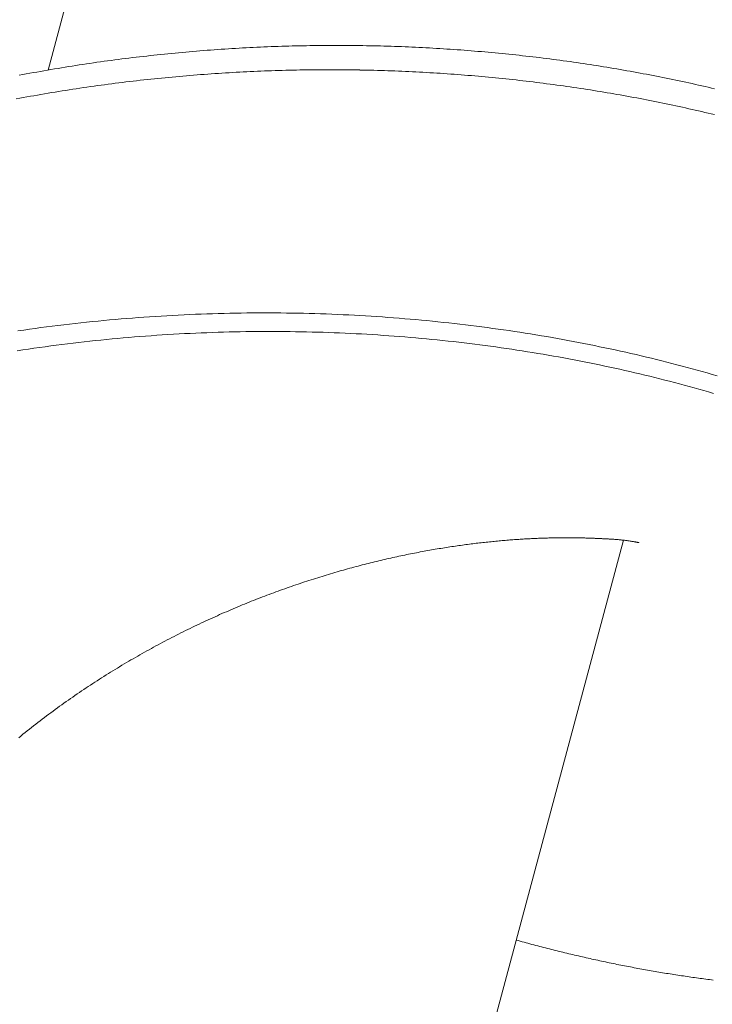
# Model space of a CAD drawing. Extents: x -2071 to 7080, y -6904 to 4960.
# Drawn here: x 3270 to 3347, y -792 to -681 of the extents above; entities that cross this region are included whole.
import ezdxf

# ---------------------------------------------------------------- set-up
doc = ezdxf.new("R2010")
doc.units = 0
doc.header["$MEASUREMENT"] = 0
doc.layers.get('0').update_dxf_attribs({"color": 3})
doc.layers.add('B', color=3, linetype='Continuous')
doc.styles.add('KATALOG', font='PlutoSansLight.ttf')
doc.dimstyles.new('KATALOG', dxfattribs={"dimscale": 200, "dimtxt": 1.75, "dimasz": 1, "dimexe": 0, "dimexo": 0, "dimgap": 0.3, "dimtad": 1, "dimlfac": 0.001, "dimzin": 0, "dimtxsty": 'KATALOG', "dimblk1": 'KATPFEIL', "dimblk2": 'KATPFEIL', "dimsah": 1, "dimcen": 1, "dimse1": 1, "dimse2": 1, "dimclrd": 256, "dimclre": 256, "dimclrt": 3, "dimadec": 0, "dimazin": 0, "dimtfac": 1, "dimtmove": 0, "dimatfit": 3, "dimldrblk": 'KATPFEIL', "dimfxl": 1, "dimtvp": 1, "dimtolj": 1, "dimtzin": 0, "dimarcsym": 0})

# ---------------------------------------------------------------- blocks, each defined once
blk = doc.blocks.new('KATPFEIL')
at = {"layer": 'B', "ltscale": 1000}
for p, q in [((0, -1), (0, 1)), ((-1, 0), (0, 0)), ((1, 0), (0, 0))]:
    blk.add_line(p, q, dxfattribs=at)
blk = doc.blocks.new('*D8')
at = {"layer": 'B', "lineweight": -2, "ltscale": 100, "transparency": 16777216}
blk.add_line((-170.65, -6103.89), (3777.4, -6103.89), dxfattribs=at)
at = {"layer": 'Defpoints', "color": 0, "ltscale": 100, "transparency": 16777216}
for p in [(3977.4, 53.83), (-370.65, -3596.7), (3977.4, -6103.89)]:
    blk.add_point(p, dxfattribs=at)
at = {"layer": 'B', "lineweight": -2, "ltscale": 100, "transparency": 16777216, "xscale": 200, "yscale": 200, "zscale": 200, "rotation": 180}
blk.add_blockref('KATPFEIL', (-370.65, -6103.89), dxfattribs=at)
at = {"layer": 'B', "lineweight": -2, "ltscale": 100, "transparency": 16777216, "xscale": 200, "yscale": 200, "zscale": 200}
blk.add_blockref('KATPFEIL', (3977.4, -6103.89), dxfattribs=at)
at = {"layer": 'B', "color": 3, "ltscale": 100, "transparency": 16777216, "insert": (1803.37, -5822.57), "char_height": 350, "attachment_point": 5, "style": 'KATALOG'}
blk.add_mtext('\\A1;4,35', dxfattribs=at)
blk = doc.blocks.new('*D9')
at = {"layer": 'B', "lineweight": -2, "ltscale": 100, "transparency": 16777216}
blk.add_line((6279.55, 3060), (6279.55, -3612.46), dxfattribs=at)
at = {"layer": 'Defpoints', "color": 0, "ltscale": 100, "transparency": 16777216}
for p in [(1540, 3260), (370.58, -3812.46), (6279.55, -3812.46)]:
    blk.add_point(p, dxfattribs=at)
at = {"layer": 'B', "lineweight": -2, "ltscale": 100, "transparency": 16777216, "xscale": 200, "yscale": 200, "zscale": 200}
for p, rotation in [((6279.55, 3260), 90), ((6279.55, -3812.46), 270)]:
    blk.add_blockref('KATPFEIL', p, dxfattribs=dict(at, rotation=rotation))
at = {"layer": 'B', "color": 3, "ltscale": 100, "transparency": 16777216, "insert": (5998.23, -276.23), "char_height": 350, "attachment_point": 5, "rotation": 90, "style": 'KATALOG'}
blk.add_mtext('\\A1;7,07', dxfattribs=at)
blk = doc.blocks.new('*D10')
at = {"layer": 'B', "lineweight": -2, "ltscale": 100, "transparency": 16777216}
blk.add_line((-1670.65, -6703.89), (5279.55, -6703.89), dxfattribs=at)
at = {"layer": 'Defpoints', "color": 0, "ltscale": 100, "transparency": 16777216}
for p in [(5479.55, 53.83), (-1870.65, -3596.7), (5479.55, -6703.89)]:
    blk.add_point(p, dxfattribs=at)
at = {"layer": 'B', "lineweight": -2, "ltscale": 100, "transparency": 16777216, "xscale": 200, "yscale": 200, "zscale": 200, "rotation": 180}
blk.add_blockref('KATPFEIL', (-1870.65, -6703.89), dxfattribs=at)
at = {"layer": 'B', "lineweight": -2, "ltscale": 100, "transparency": 16777216, "xscale": 200, "yscale": 200, "zscale": 200}
blk.add_blockref('KATPFEIL', (5479.55, -6703.89), dxfattribs=at)
at = {"layer": 'B', "color": 3, "ltscale": 100, "transparency": 16777216, "insert": (1804.45, -6422.57), "char_height": 350, "attachment_point": 5, "style": 'KATALOG'}
blk.add_mtext('\\A1;7,35', dxfattribs=at)
blk = doc.blocks.new('*D11')
at = {"layer": 'B', "lineweight": -2, "ltscale": 100, "transparency": 16777216}
blk.add_line((6879.55, 4560), (6879.55, -5113.89), dxfattribs=at)
at = {"layer": 'Defpoints', "color": 0, "ltscale": 100, "transparency": 16777216}
for p in [(1540, 4760), (402.58, -5313.89), (6879.55, -5313.89)]:
    blk.add_point(p, dxfattribs=at)
at = {"layer": 'B', "lineweight": -2, "ltscale": 100, "transparency": 16777216, "xscale": 200, "yscale": 200, "zscale": 200}
for p, rotation in [((6879.55, 4760), 90), ((6879.55, -5313.89), 270)]:
    blk.add_blockref('KATPFEIL', p, dxfattribs=dict(at, rotation=rotation))
at = {"layer": 'B', "color": 3, "ltscale": 100, "transparency": 16777216, "insert": (6598.23, -276.95), "char_height": 350, "attachment_point": 5, "rotation": 90, "style": 'KATALOG'}
blk.add_mtext('\\A1;10,07', dxfattribs=at)

msp = doc.modelspace()

# ---------------------------------------------------------------- linework, layer by layer
at = {"lineweight": 0}
for points in [[(3272.746, -686.642), (3287.823, -630.374)], [(3347.616, -688.751), (3347.258, -688.666), (3346.898, -688.583), (3346.538, -688.499), (3346.178, -688.417), (3345.817, -688.335), (3345.456, -688.254), (3345.094, -688.174), (3344.731, -688.094), (3344.368, -688.015), (3344.005, -687.937), (3343.641, -687.859), (3343.277, -687.782), (3342.912, -687.706), (3342.547, -687.63), (3342.181, -687.556), (3341.814, -687.482), (3341.448, -687.408), (3341.081, -687.335), (3340.713, -687.264), (3340.345, -687.192), (3339.976, -687.122), (3339.607, -687.052), (3339.237, -686.983), (3338.867, -686.915), (3338.497, -686.847), (3338.126, -686.78), (3337.755, -686.714), (3337.383, -686.648), (3337.011, -686.584), (3336.638, -686.52), (3336.265, -686.456), (3335.892, -686.394), (3335.518, -686.332), (3335.144, -686.271), (3334.769, -686.211), (3334.394, -686.151), (3334.018, -686.092), (3333.643, -686.034), (3333.266, -685.977), (3332.89, -685.92), (3332.512, -685.864), (3332.135, -685.809), (3331.757, -685.755), (3331.379, -685.701), (3331, -685.649), (3330.621, -685.596), (3330.242, -685.545), (3329.862, -685.494), (3329.482, -685.445), (3329.101, -685.396), (3328.72, -685.347), (3328.339, -685.3), (3327.958, -685.253), (3327.576, -685.207), (3327.193, -685.162), (3326.811, -685.117), (3326.428, -685.073), (3326.045, -685.03), (3325.661, -684.988), (3325.277, -684.947), (3324.893, -684.906), (3324.508, -684.866), (3324.123, -684.827), (3323.738, -684.789), (3323.352, -684.751), (3322.967, -684.714), (3322.58, -684.678), (3322.194, -684.643), (3321.807, -684.608), (3321.42, -684.575), (3321.033, -684.542), (3320.645, -684.51), (3320.257, -684.478), (3319.869, -684.448), (3319.481, -684.418), (3319.092, -684.389), (3318.703, -684.361), (3318.314, -684.333), (3317.924, -684.307), (3317.534, -684.281), (3317.144, -684.256), (3316.754, -684.231), (3316.363, -684.208), (3315.973, -684.185), (3315.582, -684.163), (3315.19, -684.142), (3314.799, -684.122), (3314.407, -684.102), (3314.015, -684.084), (3313.623, -684.066), (3313.23, -684.049), (3312.838, -684.032), (3312.445, -684.017), (3312.052, -684.002), (3311.658, -683.988), (3311.265, -683.975), (3310.871, -683.963), (3310.477, -683.951), (3310.083, -683.941), (3309.689, -683.931), (3309.294, -683.922), (3308.9, -683.914), (3308.505, -683.906), (3308.11, -683.9), (3307.715, -683.894), (3307.319, -683.889), (3306.924, -683.885), (3306.528, -683.882), (3306.132, -683.879), (3305.736, -683.878), (3305.34, -683.877), (3304.944, -683.877), (3304.548, -683.877), (3304.151, -683.879), (3303.754, -683.881), (3303.357, -683.885), (3302.96, -683.889), (3302.563, -683.894), (3302.166, -683.899), (3301.769, -683.906), (3301.371, -683.913), (3300.974, -683.922), (3300.576, -683.931), (3300.178, -683.941), (3299.78, -683.951), (3299.382, -683.963), (3298.984, -683.975), (3298.586, -683.988), (3298.187, -684.002), (3297.789, -684.017), (3297.391, -684.033), (3296.992, -684.049), (3296.593, -684.067), (3296.195, -684.085), (3295.796, -684.104), (3295.397, -684.124), (3294.998, -684.144), (3294.599, -684.166), (3294.2, -684.188), (3293.801, -684.212), (3293.402, -684.236), (3293.003, -684.26), (3292.604, -684.286), (3292.205, -684.313), (3291.806, -684.34), (3291.406, -684.368), (3291.007, -684.397), (3290.608, -684.427), (3290.208, -684.458), (3289.809, -684.49), (3289.41, -684.522), (3289.01, -684.556), (3288.611, -684.59), (3288.212, -684.625), (3287.812, -684.661), (3287.413, -684.697), (3287.014, -684.735), (3286.614, -684.773), (3286.215, -684.812), (3285.816, -684.852), (3285.416, -684.893), (3285.017, -684.935), (3284.618, -684.978), (3284.219, -685.021), (3283.82, -685.066), (3283.421, -685.111), (3283.022, -685.157), (3282.623, -685.204), (3282.224, -685.252), (3281.825, -685.3), (3281.426, -685.35), (3281.027, -685.4), (3280.629, -685.451), (3280.23, -685.503), (3279.831, -685.556), (3279.433, -685.61), (3279.035, -685.664), (3278.636, -685.72), (3278.238, -685.776), (3277.84, -685.833), (3277.442, -685.891), (3277.044, -685.95), (3276.646, -686.01), (3276.249, -686.071), (3275.851, -686.132), (3275.453, -686.194), (3275.056, -686.257), (3274.659, -686.321), (3274.262, -686.386), (3273.865, -686.452), (3273.468, -686.519), (3273.071, -686.586), (3272.675, -686.654), (3272.278, -686.724), (3271.882, -686.794), (3271.486, -686.864), (3271.09, -686.936), (3270.694, -687.009), (3270.298, -687.082), (3269.902, -687.156), (3269.507, -687.232)], [(3347.6, -691.654), (3347.243, -691.568), (3346.884, -691.483), (3346.525, -691.398), (3346.166, -691.315), (3345.806, -691.231), (3345.446, -691.149), (3345.085, -691.067), (3344.724, -690.986), (3344.362, -690.906), (3343.999, -690.826), (3343.636, -690.747), (3343.273, -690.669), (3342.909, -690.591), (3342.545, -690.514), (3342.18, -690.438), (3341.815, -690.362), (3341.449, -690.288), (3341.082, -690.214), (3340.716, -690.14), (3340.348, -690.068), (3339.981, -689.996), (3339.613, -689.924), (3339.244, -689.854), (3338.875, -689.784), (3338.505, -689.715), (3338.135, -689.647), (3337.765, -689.579), (3337.394, -689.512), (3337.023, -689.446), (3336.651, -689.381), (3336.279, -689.316), (3335.906, -689.252), (3335.533, -689.189), (3335.16, -689.126), (3334.786, -689.064), (3334.412, -689.003), (3334.037, -688.943), (3333.662, -688.883), (3333.286, -688.824), (3332.911, -688.766), (3332.534, -688.709), (3332.158, -688.652), (3331.78, -688.597), (3331.403, -688.541), (3331.025, -688.487), (3330.647, -688.433), (3330.268, -688.381), (3329.889, -688.328), (3329.51, -688.277), (3329.13, -688.227), (3328.75, -688.177), (3328.369, -688.128), (3327.988, -688.079), (3327.607, -688.032), (3327.226, -687.985), (3326.844, -687.939), (3326.461, -687.894), (3326.079, -687.849), (3325.696, -687.805), (3325.313, -687.762), (3324.929, -687.72), (3324.545, -687.679), (3324.161, -687.638), (3323.776, -687.598), (3323.391, -687.559), (3323.006, -687.521), (3322.62, -687.483), (3322.235, -687.446), (3321.848, -687.41), (3321.462, -687.375), (3321.075, -687.34), (3320.688, -687.307), (3320.301, -687.274), (3319.913, -687.242), (3319.525, -687.21), (3319.137, -687.18), (3318.749, -687.15), (3318.36, -687.121), (3317.971, -687.093), (3317.582, -687.065), (3317.192, -687.039), (3316.802, -687.013), (3316.412, -686.988), (3316.022, -686.963), (3315.631, -686.94), (3315.241, -686.917), (3314.849, -686.895), (3314.458, -686.874), (3314.067, -686.854), (3313.675, -686.834), (3313.283, -686.816), (3312.891, -686.798), (3312.498, -686.781), (3312.106, -686.764), (3311.713, -686.749), (3311.32, -686.734), (3310.926, -686.72), (3310.533, -686.707), (3310.139, -686.695), (3309.745, -686.684), (3309.351, -686.673), (3308.957, -686.663), (3308.562, -686.654), (3308.168, -686.646), (3307.773, -686.638), (3307.378, -686.632), (3306.983, -686.626), (3306.587, -686.621), (3306.192, -686.617), (3305.796, -686.614), (3305.4, -686.611), (3305.004, -686.61), (3304.608, -686.609), (3304.212, -686.609), (3303.815, -686.609), (3303.419, -686.611), (3303.022, -686.614), (3302.625, -686.617), (3302.228, -686.621), (3301.831, -686.626), (3301.434, -686.632), (3301.037, -686.638), (3300.639, -686.645), (3300.241, -686.654), (3299.844, -686.663), (3299.446, -686.673), (3299.048, -686.683), (3298.65, -686.695), (3298.252, -686.707), (3297.854, -686.72), (3297.455, -686.734), (3297.057, -686.749), (3296.659, -686.765), (3296.26, -686.781), (3295.861, -686.799), (3295.463, -686.817), (3295.064, -686.836), (3294.665, -686.856), (3294.266, -686.877), (3293.867, -686.898), (3293.468, -686.92), (3293.069, -686.944), (3292.67, -686.968), (3292.271, -686.993), (3291.872, -687.018), (3291.473, -687.045), (3291.074, -687.072), (3290.674, -687.1), (3290.275, -687.13), (3289.876, -687.159), (3289.476, -687.19), (3289.077, -687.222), (3288.678, -687.254), (3288.278, -687.288), (3287.879, -687.322), (3287.48, -687.357), (3287.08, -687.393), (3286.681, -687.429), (3286.282, -687.467), (3285.882, -687.505), (3285.483, -687.544), (3285.084, -687.585), (3284.684, -687.625), (3284.285, -687.667), (3283.886, -687.71), (3283.487, -687.753), (3283.088, -687.798), (3282.689, -687.843), (3282.29, -687.889), (3281.891, -687.936), (3281.492, -687.984), (3281.093, -688.032), (3280.694, -688.082), (3280.295, -688.132), (3279.897, -688.183), (3279.498, -688.235), (3279.099, -688.288), (3278.701, -688.342), (3278.303, -688.396), (3277.904, -688.452), (3277.506, -688.508), (3277.108, -688.565), (3276.71, -688.623), (3276.312, -688.682), (3275.914, -688.742), (3275.517, -688.803), (3275.119, -688.864), (3274.721, -688.926), (3274.324, -688.99), (3273.927, -689.054), (3273.53, -689.118), (3273.133, -689.184), (3272.736, -689.251), (3272.339, -689.318), (3271.942, -689.386), (3271.546, -689.456), (3271.15, -689.526), (3270.754, -689.596), (3270.358, -689.668), (3269.962, -689.741), (3269.566, -689.814), (3269.17, -689.888)], [(3269.17, -689.888), (3269.566, -689.814), (3269.962, -689.74), (3270.358, -689.668), (3270.754, -689.596), (3271.15, -689.525), (3271.546, -689.455), (3271.942, -689.386), (3272.339, -689.318), (3272.736, -689.25), (3273.133, -689.184), (3273.53, -689.118), (3273.927, -689.053), (3274.324, -688.989), (3274.721, -688.926), (3275.119, -688.864), (3275.517, -688.802), (3275.914, -688.742), (3276.312, -688.682), (3276.71, -688.623), (3277.108, -688.565), (3277.506, -688.508), (3277.904, -688.452), (3278.303, -688.397), (3278.701, -688.342), (3279.099, -688.288), (3279.498, -688.235), (3279.897, -688.183), (3280.295, -688.132), (3280.694, -688.082), (3281.093, -688.033), (3281.492, -687.984), (3281.891, -687.936), (3282.29, -687.889), (3282.689, -687.843), (3283.088, -687.798), (3283.487, -687.754), (3283.886, -687.71), (3284.285, -687.668), (3284.685, -687.626), (3285.084, -687.585), (3285.483, -687.545), (3285.882, -687.505), (3286.282, -687.467), (3286.681, -687.429), (3287.08, -687.393), (3287.48, -687.357), (3287.879, -687.322), (3288.278, -687.288), (3288.678, -687.254), (3289.077, -687.222), (3289.477, -687.19), (3289.876, -687.159), (3290.275, -687.13), (3290.674, -687.1), (3291.074, -687.072), (3291.473, -687.045), (3291.872, -687.018), (3292.271, -686.992), (3292.67, -686.967), (3293.069, -686.943), (3293.468, -686.92), (3293.867, -686.898), (3294.266, -686.876), (3294.665, -686.856), (3295.064, -686.836), (3295.463, -686.817), (3295.862, -686.798), (3296.26, -686.781), (3296.659, -686.765), (3297.057, -686.749), (3297.455, -686.734), (3297.854, -686.72), (3298.252, -686.707), (3298.65, -686.695), (3299.048, -686.683), (3299.446, -686.672), (3299.844, -686.663), (3300.242, -686.654), (3300.639, -686.645), (3301.037, -686.638), (3301.434, -686.631), (3301.831, -686.626), (3302.228, -686.621), (3302.625, -686.617), (3303.022, -686.614), (3303.419, -686.611), (3303.815, -686.61), (3304.212, -686.609), (3304.608, -686.609), (3305.004, -686.61), (3305.4, -686.611), (3305.796, -686.614), (3306.192, -686.617), (3306.587, -686.621), (3306.983, -686.626), (3307.378, -686.632), (3307.773, -686.639), (3308.168, -686.646), (3308.562, -686.654), (3308.957, -686.663), (3309.351, -686.673), (3309.745, -686.684), (3310.139, -686.695), (3310.533, -686.708), (3310.926, -686.721), (3311.32, -686.734), (3311.713, -686.749), (3312.106, -686.765), (3312.498, -686.781), (3312.891, -686.798), (3313.283, -686.816), (3313.675, -686.834), (3314.067, -686.854), (3314.458, -686.874), (3314.85, -686.895), (3315.241, -686.917), (3315.631, -686.94), (3316.022, -686.963), (3316.412, -686.988), (3316.802, -687.013), (3317.192, -687.038), (3317.582, -687.065), (3317.971, -687.092), (3318.36, -687.121), (3318.749, -687.15), (3319.137, -687.179), (3319.525, -687.21), (3319.913, -687.241), (3320.301, -687.274), (3320.688, -687.306), (3321.075, -687.34), (3321.462, -687.375), (3321.849, -687.41), (3322.235, -687.446), (3322.621, -687.483), (3323.006, -687.52), (3323.391, -687.559), (3323.776, -687.598), (3324.161, -687.638), (3324.545, -687.679), (3324.929, -687.72), (3325.313, -687.762), (3325.696, -687.805), (3326.079, -687.849), (3326.461, -687.894), (3326.844, -687.939), (3327.226, -687.985), (3327.607, -688.032), (3327.988, -688.079), (3328.369, -688.128), (3328.75, -688.177), (3329.13, -688.227), (3329.51, -688.277), (3329.889, -688.329), (3330.268, -688.381), (3330.647, -688.434), (3331.025, -688.487), (3331.403, -688.542), (3331.78, -688.597), (3332.157, -688.653), (3332.534, -688.709), (3332.91, -688.767), (3333.286, -688.825), (3333.662, -688.884), (3334.037, -688.943), (3334.412, -689.003), (3334.786, -689.064), (3335.16, -689.126), (3335.533, -689.189), (3335.906, -689.252), (3336.279, -689.316), (3336.651, -689.381), (3337.023, -689.446), (3337.394, -689.512), (3337.765, -689.579), (3338.136, -689.647), (3338.506, -689.715), (3338.875, -689.784), (3339.244, -689.854), (3339.613, -689.924), (3339.981, -689.996), (3340.349, -690.067), (3340.716, -690.14), (3341.083, -690.213), (3341.449, -690.287), (3341.815, -690.362), (3342.18, -690.438), (3342.545, -690.514), (3342.909, -690.591), (3343.273, -690.668), (3343.637, -690.747), (3344, -690.826), (3344.362, -690.905), (3344.724, -690.986), (3345.085, -691.067), (3345.446, -691.149), (3345.806, -691.231), (3346.166, -691.314), (3346.526, -691.398), (3346.884, -691.483), (3347.243, -691.568), (3347.601, -691.654)], [(3269.363, -715.948), (3270.005, -715.855), (3270.647, -715.764), (3271.289, -715.675), (3271.931, -715.589), (3272.574, -715.504), (3273.216, -715.422), (3273.859, -715.342), (3274.502, -715.265), (3275.145, -715.189), (3275.788, -715.116), (3276.432, -715.045), (3277.075, -714.976), (3277.719, -714.91), (3278.362, -714.845), (3279.006, -714.783), (3279.65, -714.723), (3280.293, -714.665), (3280.937, -714.61), (3281.581, -714.556), (3282.224, -714.505), (3282.868, -714.456), (3283.512, -714.41), (3284.155, -714.365), (3284.799, -714.323), (3285.442, -714.282), (3286.085, -714.244), (3286.728, -714.209), (3287.371, -714.175), (3288.014, -714.143), (3288.657, -714.114), (3289.299, -714.087), (3289.941, -714.062), (3290.583, -714.039), (3291.225, -714.019), (3291.867, -714), (3292.508, -713.984), (3293.149, -713.969), (3293.79, -713.957), (3294.43, -713.948), (3295.07, -713.94), (3295.71, -713.934), (3296.349, -713.931), (3296.988, -713.929), (3297.627, -713.93), (3298.265, -713.933), (3298.903, -713.938), (3299.54, -713.945), (3300.177, -713.954), (3300.814, -713.966), (3301.45, -713.979), (3302.086, -713.995), (3302.721, -714.013), (3303.355, -714.032), (3303.989, -714.054), (3304.623, -714.078), (3305.256, -714.104), (3305.888, -714.133), (3306.52, -714.163), (3307.151, -714.195), (3307.782, -714.23), (3308.412, -714.266), (3309.041, -714.305), (3309.67, -714.345), (3310.298, -714.388), (3310.925, -714.433), (3311.551, -714.48), (3312.177, -714.528), (3312.802, -714.579), (3313.427, -714.632), (3314.05, -714.687), (3314.673, -714.744), (3315.295, -714.803), (3315.917, -714.864), (3316.537, -714.927), (3317.157, -714.992), (3317.776, -715.059), (3318.393, -715.128), (3319.011, -715.199), (3319.627, -715.272), (3320.242, -715.347), (3320.856, -715.424), (3321.47, -715.503), (3322.082, -715.584), (3322.694, -715.666), (3323.304, -715.751), (3323.914, -715.838), (3324.523, -715.926), (3325.13, -716.017), (3325.737, -716.109), (3326.342, -716.204), (3326.947, -716.3), (3327.55, -716.399), (3328.152, -716.499), (3328.753, -716.601), (3329.353, -716.705), (3329.952, -716.811), (3330.55, -716.919), (3331.147, -717.028), (3331.742, -717.14), (3332.336, -717.253), (3332.93, -717.369), (3333.521, -717.486), (3334.112, -717.605), (3334.702, -717.726), (3335.29, -717.848), (3335.877, -717.973), (3336.462, -718.099), (3337.047, -718.227), (3337.63, -718.357), (3338.211, -718.489), (3338.792, -718.623), (3339.371, -718.758), (3339.949, -718.895), (3340.525, -719.034), (3341.1, -719.175), (3341.674, -719.317), (3342.246, -719.462), (3342.817, -719.608), (3343.386, -719.755), (3343.954, -719.905), (3344.52, -720.056), (3345.085, -720.209), (3345.649, -720.363), (3346.211, -720.52), (3346.771, -720.678), (3347.33, -720.838), (3347.887, -720.999)], [(3269.287, -718.181), (3269.912, -718.086), (3270.537, -717.993), (3271.163, -717.902), (3271.788, -717.814), (3272.414, -717.727), (3273.04, -717.643), (3273.666, -717.561), (3274.292, -717.481), (3274.919, -717.403), (3275.545, -717.328), (3276.172, -717.254), (3276.799, -717.183), (3277.425, -717.114), (3278.052, -717.047), (3278.679, -716.982), (3279.306, -716.919), (3279.933, -716.858), (3280.56, -716.8), (3281.187, -716.743), (3281.815, -716.689), (3282.442, -716.637), (3283.069, -716.587), (3283.695, -716.539), (3284.322, -716.493), (3284.949, -716.45), (3285.576, -716.408), (3286.202, -716.369), (3286.829, -716.332), (3287.455, -716.297), (3288.081, -716.264), (3288.707, -716.233), (3289.333, -716.204), (3289.958, -716.177), (3290.583, -716.152), (3291.209, -716.13), (3291.833, -716.109), (3292.458, -716.091), (3293.082, -716.075), (3293.706, -716.06), (3294.33, -716.048), (3294.954, -716.038), (3295.577, -716.03), (3296.199, -716.024), (3296.822, -716.021), (3297.444, -716.019), (3298.065, -716.019), (3298.687, -716.021), (3299.307, -716.026), (3299.928, -716.032), (3300.548, -716.041), (3301.167, -716.051), (3301.786, -716.064), (3302.405, -716.079), (3303.023, -716.095), (3303.64, -716.114), (3304.257, -716.135), (3304.874, -716.157), (3305.49, -716.182), (3306.105, -716.209), (3306.72, -716.238), (3307.334, -716.269), (3307.947, -716.301), (3308.56, -716.336), (3309.172, -716.373), (3309.784, -716.412), (3310.395, -716.453), (3311.005, -716.496), (3311.615, -716.54), (3312.223, -716.587), (3312.831, -716.636), (3313.439, -716.687), (3314.045, -716.739), (3314.651, -716.794), (3315.256, -716.851), (3315.861, -716.909), (3316.464, -716.969), (3317.067, -717.032), (3317.668, -717.096), (3318.269, -717.162), (3318.869, -717.231), (3319.469, -717.301), (3320.067, -717.373), (3320.664, -717.447), (3321.261, -717.522), (3321.857, -717.6), (3322.451, -717.68), (3323.045, -717.761), (3323.638, -717.845), (3324.229, -717.93), (3324.82, -718.017), (3325.41, -718.106), (3325.998, -718.197), (3326.586, -718.289), (3327.172, -718.384), (3327.758, -718.48), (3328.342, -718.579), (3328.926, -718.679), (3329.508, -718.781), (3330.089, -718.884), (3330.669, -718.99), (3331.248, -719.097), (3331.825, -719.207), (3332.402, -719.318), (3332.977, -719.43), (3333.551, -719.545), (3334.124, -719.661), (3334.696, -719.78), (3335.266, -719.899), (3335.835, -720.021), (3336.403, -720.145), (3336.97, -720.27), (3337.535, -720.397), (3338.099, -720.525), (3338.662, -720.656), (3339.224, -720.788), (3339.784, -720.922), (3340.342, -721.057), (3340.9, -721.194), (3341.456, -721.333), (3342.01, -721.474), (3342.563, -721.616), (3343.115, -721.76), (3343.666, -721.906), (3344.214, -722.053), (3344.762, -722.202), (3345.308, -722.353), (3345.852, -722.505), (3346.395, -722.659), (3346.937, -722.815), (3347.477, -722.972)], [(3335.886, -739.346), (3335.822, -739.342), (3335.757, -739.338), (3335.691, -739.335), (3335.623, -739.331), (3335.555, -739.327), (3335.485, -739.324), (3335.414, -739.32), (3335.341, -739.316), (3335.268, -739.312), (3335.193, -739.308), (3335.117, -739.304), (3335.04, -739.3), (3334.962, -739.296), (3334.882, -739.292), (3334.801, -739.288), (3334.72, -739.284), (3334.636, -739.281), (3334.552, -739.277), (3334.466, -739.273), (3334.38, -739.269), (3334.292, -739.265), (3334.203, -739.261), (3334.112, -739.258), (3334.021, -739.254), (3333.928, -739.251), (3333.834, -739.247), (3333.739, -739.244), (3333.643, -739.24), (3333.545, -739.237), (3333.446, -739.234), (3333.347, -739.23), (3333.246, -739.227), (3333.143, -739.224), (3333.04, -739.222), (3332.936, -739.219), (3332.83, -739.216), (3332.723, -739.214), (3332.615, -739.211), (3332.506, -739.209), (3332.395, -739.207), (3332.284, -739.205), (3332.171, -739.203), (3332.057, -739.202), (3331.942, -739.2), (3331.826, -739.199), (3331.709, -739.197), (3331.591, -739.196), (3331.471, -739.196), (3331.35, -739.195), (3331.229, -739.194), (3331.106, -739.194), (3330.982, -739.194), (3330.856, -739.194), (3330.73, -739.195), (3330.602, -739.195), (3330.474, -739.196), (3330.344, -739.197), (3330.213, -739.198), (3330.081, -739.199), (3329.948, -739.201), (3329.814, -739.203), (3329.679, -739.205), (3329.542, -739.207), (3329.405, -739.21), (3329.266, -739.213), (3329.127, -739.216), (3328.986, -739.22), (3328.844, -739.223), (3328.701, -739.227), (3328.557, -739.232), (3328.412, -739.236), (3328.266, -739.241), (3328.119, -739.246), (3327.971, -739.252), (3327.821, -739.258), (3327.671, -739.264), (3327.519, -739.27), (3327.367, -739.277), (3327.213, -739.284), (3327.059, -739.291), (3326.903, -739.299), (3326.747, -739.307), (3326.589, -739.316), (3326.43, -739.325), (3326.27, -739.334), (3326.11, -739.343), (3325.948, -739.353), (3325.785, -739.364), (3325.621, -739.374), (3325.457, -739.385), (3325.291, -739.397), (3325.124, -739.409), (3324.956, -739.421), (3324.787, -739.433), (3324.618, -739.446), (3324.447, -739.46), (3324.275, -739.474), (3324.102, -739.488), (3323.929, -739.503), (3323.754, -739.518), (3323.579, -739.533), (3323.402, -739.549), (3323.225, -739.566), (3323.046, -739.583), (3322.867, -739.6), (3322.687, -739.618), (3322.505, -739.636), (3322.323, -739.655), (3322.14, -739.674), (3321.956, -739.694), (3321.771, -739.714), (3321.585, -739.735), (3321.399, -739.756), (3321.211, -739.777), (3321.023, -739.799), (3320.833, -739.822), (3320.643, -739.845), (3320.452, -739.869), (3320.26, -739.893), (3320.067, -739.918), (3319.873, -739.943), (3319.678, -739.969), (3319.483, -739.995), (3319.287, -740.022), (3319.089, -740.049), (3318.891, -740.077), (3318.692, -740.105), (3318.493, -740.134), (3318.292, -740.164), (3318.091, -740.194), (3317.889, -740.224), (3317.686, -740.256), (3317.482, -740.287), (3317.277, -740.32), (3317.072, -740.353), (3316.866, -740.386), (3316.659, -740.42), (3316.451, -740.455), (3316.243, -740.49), (3316.034, -740.526), (3315.824, -740.563), (3315.613, -740.6), (3315.401, -740.638), (3315.189, -740.676), (3314.976, -740.715), (3314.762, -740.755), (3314.548, -740.795), (3314.333, -740.836), (3314.117, -740.877), (3313.9, -740.919), (3313.683, -740.962), (3313.465, -741.005), (3313.246, -741.049), (3313.027, -741.094), (3312.807, -741.139), (3312.586, -741.185), (3312.365, -741.232), (3312.143, -741.28), (3311.92, -741.328), (3311.696, -741.376), (3311.472, -741.426), (3311.248, -741.476), (3311.022, -741.526), (3310.796, -741.578), (3310.57, -741.63), (3310.343, -741.683), (3310.115, -741.736), (3309.887, -741.791), (3309.658, -741.845), (3309.428, -741.901), (3309.198, -741.957), (3308.967, -742.015), (3308.736, -742.072), (3308.504, -742.131), (3308.272, -742.19), (3308.039, -742.25), (3307.805, -742.311), (3307.571, -742.372), (3307.336, -742.434), (3307.101, -742.497), (3306.865, -742.561), (3306.629, -742.625), (3306.393, -742.69), (3306.155, -742.756), (3305.918, -742.823), (3305.679, -742.89), (3305.441, -742.958), (3305.202, -743.027), (3304.962, -743.097), (3304.722, -743.167), (3304.481, -743.238), (3304.24, -743.31), (3303.999, -743.383), (3303.757, -743.457), (3303.515, -743.531), (3303.272, -743.606), (3303.029, -743.682), (3302.785, -743.759), (3302.541, -743.836), (3302.297, -743.915), (3302.052, -743.994), (3301.807, -744.074), (3301.561, -744.154), (3301.315, -744.236), (3301.069, -744.318), (3300.822, -744.401), (3300.575, -744.485), (3300.328, -744.57), (3300.08, -744.655), (3299.832, -744.742), (3299.584, -744.829), (3299.335, -744.917), (3299.086, -745.006), (3298.837, -745.095), (3298.587, -745.186), (3298.337, -745.277), (3298.087, -745.369), (3297.837, -745.462), (3297.586, -745.556), (3297.335, -745.651), (3297.084, -745.746), (3296.832, -745.843), (3296.581, -745.94), (3296.329, -746.038), (3296.076, -746.137), (3295.824, -746.237), (3295.571, -746.337), (3295.318, -746.439), (3295.065, -746.541), (3294.812, -746.644), (3294.559, -746.748), (3294.305, -746.853), (3294.051, -746.959), (3293.797, -747.066), (3293.543, -747.173), (3293.289, -747.282), (3293.034, -747.391), (3292.78, -747.501), (3292.525, -747.612), (3292.27, -747.724), (3292.015, -747.836), (3291.76, -747.95), (3291.505, -748.065), (3291.25, -748.18), (3290.994, -748.296), (3290.739, -748.413), (3290.483, -748.531), (3290.228, -748.65), (3289.972, -748.77), (3289.716, -748.891), (3289.46, -749.012), (3289.204, -749.135), (3288.949, -749.258), (3288.693, -749.382), (3288.437, -749.508), (3288.181, -749.634), (3287.925, -749.761), (3287.669, -749.888), (3287.413, -750.017), (3287.157, -750.147), (3286.901, -750.277), (3286.645, -750.409), (3286.389, -750.541), (3286.134, -750.674), (3285.878, -750.808), (3285.622, -750.943), (3285.366, -751.079), (3285.111, -751.216), (3284.855, -751.354), (3284.6, -751.493), (3284.345, -751.632), (3284.089, -751.773), (3283.834, -751.914), (3283.579, -752.056), (3283.324, -752.199), (3283.069, -752.343), (3282.815, -752.488), (3282.56, -752.634), (3282.306, -752.781), (3282.052, -752.929), (3281.798, -753.077), (3281.544, -753.227), (3281.29, -753.377), (3281.036, -753.529), (3280.783, -753.681), (3280.53, -753.834), (3280.277, -753.988), (3280.024, -754.143), (3279.772, -754.299), (3279.519, -754.456), (3279.267, -754.614), (3279.015, -754.772), (3278.764, -754.932), (3278.512, -755.092), (3278.261, -755.254), (3278.01, -755.416), (3277.76, -755.579), (3277.51, -755.743), (3277.26, -755.908), (3277.01, -756.074), (3276.76, -756.241), (3276.511, -756.409), (3276.262, -756.577), (3276.014, -756.747), (3275.766, -756.917), (3275.518, -757.089), (3275.27, -757.261), (3275.023, -757.434), (3274.776, -757.608), (3274.53, -757.783), (3274.284, -757.959), (3274.038, -758.136), (3273.793, -758.313), (3273.548, -758.492), (3273.303, -758.671), (3273.059, -758.852), (3272.815, -759.033), (3272.572, -759.215), (3272.329, -759.398), (3272.086, -759.582), (3271.844, -759.767), (3271.603, -759.953), (3271.361, -760.139), (3271.121, -760.327), (3270.88, -760.515), (3270.641, -760.705), (3270.401, -760.895), (3270.162, -761.086), (3269.924, -761.278), (3269.686, -761.471), (3269.448, -761.665)], [(3305.005, -860.279), (3337.376, -739.468)], [(3339.1, -739.751), (3339.099, -739.75), (3339.095, -739.749), (3339.087, -739.747), (3339.077, -739.745), (3339.064, -739.742), (3339.048, -739.738), (3339.029, -739.733), (3339.007, -739.728), (3338.983, -739.722), (3338.955, -739.716), (3338.924, -739.709), (3338.891, -739.702), (3338.854, -739.695), (3338.815, -739.686), (3338.773, -739.678), (3338.727, -739.669), (3338.679, -739.66), (3338.628, -739.65), (3338.574, -739.64), (3338.517, -739.63), (3338.457, -739.62), (3338.394, -739.609), (3338.328, -739.598), (3338.26, -739.587), (3338.188, -739.576), (3338.113, -739.564), (3338.036, -739.553), (3337.955, -739.541), (3337.872, -739.53), (3337.786, -739.518), (3337.697, -739.507), (3337.605, -739.495), (3337.51, -739.484), (3337.412, -739.473), (3337.312, -739.461), (3337.208, -739.45), (3337.102, -739.439), (3336.993, -739.429), (3336.881, -739.418), (3336.766, -739.408), (3336.649, -739.398), (3336.529, -739.388), (3336.405, -739.379), (3336.28, -739.37), (3336.151, -739.361), (3336.02, -739.353), (3335.886, -739.346)], [(3347.463, -788.894), (3347.254, -788.868), (3347.045, -788.842), (3346.836, -788.815), (3346.627, -788.788), (3346.418, -788.76), (3346.209, -788.732), (3345.999, -788.704), (3345.789, -788.676), (3345.58, -788.647), (3345.37, -788.618), (3345.159, -788.588), (3344.949, -788.558), (3344.739, -788.528), (3344.528, -788.497), (3344.318, -788.466), (3344.107, -788.435), (3343.896, -788.404), (3343.685, -788.372), (3343.473, -788.339), (3343.262, -788.307), (3343.051, -788.274), (3342.839, -788.241), (3342.627, -788.207), (3342.415, -788.173), (3342.203, -788.139), (3341.991, -788.104), (3341.779, -788.069), (3341.566, -788.034), (3341.354, -787.998), (3341.141, -787.962), (3340.928, -787.926), (3340.715, -787.889), (3340.502, -787.852), (3340.289, -787.814), (3340.076, -787.777), (3339.863, -787.739), (3339.649, -787.7), (3339.435, -787.661), (3339.222, -787.622), (3339.008, -787.583), (3338.794, -787.543), (3338.58, -787.503), (3338.365, -787.462), (3338.151, -787.422), (3337.937, -787.38), (3337.722, -787.339), (3337.507, -787.297), (3337.293, -787.255), (3337.078, -787.212), (3336.863, -787.169), (3336.648, -787.126), (3336.432, -787.083), (3336.217, -787.039), (3336.002, -786.994), (3335.786, -786.95), (3335.57, -786.905), (3335.355, -786.859), (3335.139, -786.814), (3334.923, -786.768), (3334.707, -786.722), (3334.491, -786.675), (3334.275, -786.628), (3334.058, -786.58), (3333.842, -786.533), (3333.625, -786.485), (3333.409, -786.436), (3333.192, -786.388), (3332.975, -786.338), (3332.758, -786.289), (3332.541, -786.239), (3332.324, -786.189), (3332.107, -786.139), (3331.89, -786.088), (3331.672, -786.037), (3331.455, -785.985), (3331.237, -785.933), (3331.02, -785.881), (3330.802, -785.829), (3330.584, -785.776), (3330.367, -785.722), (3330.149, -785.669), (3329.931, -785.615), (3329.713, -785.561), (3329.494, -785.506), (3329.276, -785.451), (3329.058, -785.396), (3328.839, -785.34), (3328.621, -785.284), (3328.402, -785.228), (3328.184, -785.171), (3327.965, -785.114), (3327.746, -785.057), (3327.528, -784.999), (3327.309, -784.941), (3327.09, -784.883), (3326.871, -784.824), (3326.652, -784.765), (3326.432, -784.705), (3326.213, -784.646), (3325.994, -784.586), (3325.775, -784.525), (3325.555, -784.464), (3325.336, -784.403)]]:
    msp.add_lwpolyline(points, dxfattribs=at)

# ---------------------------------------------------------------- dimensions: what is measured, and where the dimension line sits
at = {"layer": 'B', "ltscale": 100}
for base, p1, p2, picture, middle in [((6879.55, -5313.89), (1540, 4760), (402.583, -5313.89), '*D11', (6598.226, -276.945)), ((6279.55, -3812.464), (1540, 3260), (370.583, -3812.464), '*D9', (5998.226, -276.232))]:
    dim = msp.add_linear_dim(base=base, p1=p1, p2=p2, angle=90, dimstyle='KATALOG', dxfattribs=at)
    dim.commit()
    dim.dimension.update_dxf_attribs({"geometry": picture, "text_midpoint": middle})
for base, p1, p2, picture, middle in [((5479.55, -6703.89), (-1870.65, -3596.703), (5479.55, 53.83), '*D10', (1804.45, -6422.567)), ((3977.4, -6103.89), (-370.65, -3596.703), (3977.4, 53.83), '*D8', (1803.375, -5822.567))]:
    dim = msp.add_linear_dim(base=base, p1=p1, p2=p2, dimstyle='KATALOG', dxfattribs=at)
    dim.commit()
    dim.dimension.update_dxf_attribs({"geometry": picture, "text_midpoint": middle})

doc.saveas('drawing.dxf')
